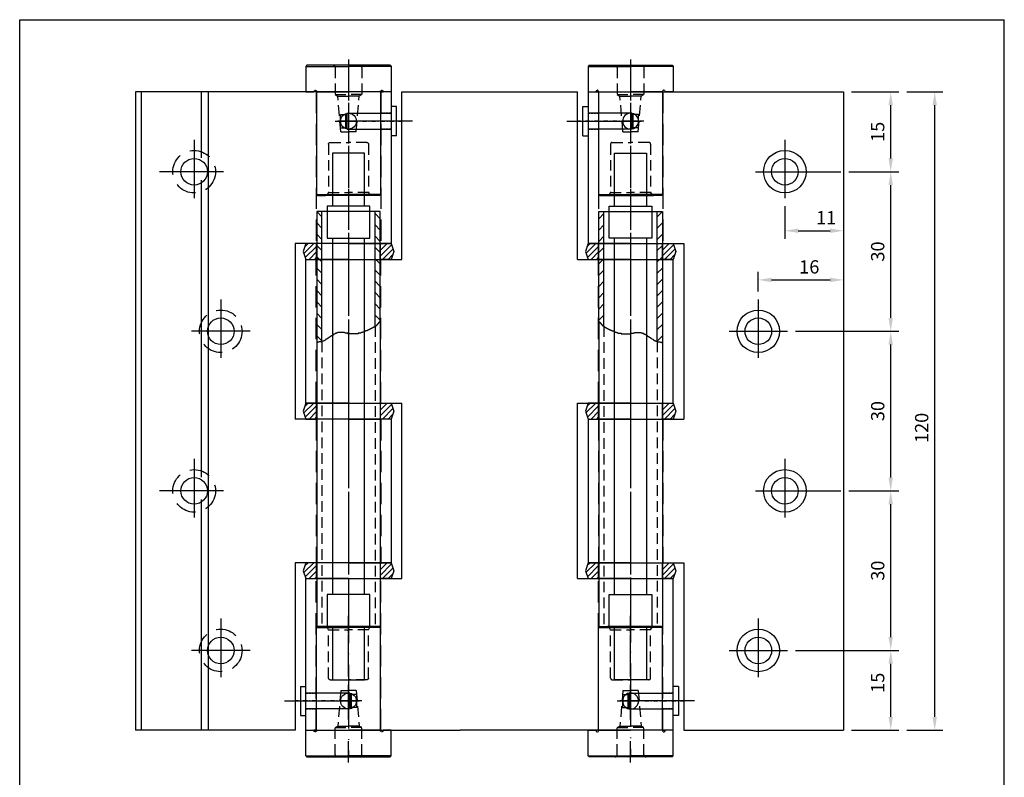
# Model space of a CAD drawing. Extents: x 0 to 185, y 0 to 277.
# Drawn here: x 0 to 185, y 135 to 277 of the extents above; entities that cross this region are included whole.
import ezdxf

# ---------------------------------------------------------------- set-up
doc = ezdxf.new("R2010")
doc.units = 0
doc.header["$LTSCALE"] = 8
doc.header["$MEASUREMENT"] = 0
for name, pattern in [('CENTRE', [2, 0.5, 0.5, 0.5, -0.25, 0, -0.25]), ('DASHDOT', [1, 0.5, -0.25, 0, -0.25]), ('HIDDEN', [0.375, 0.25, -0.125]), ('TRAZOS', [0.75, 0.5, -0.25])]:
    doc.linetypes.add(name, pattern=pattern)
doc.layers.get('0').update_dxf_attribs({"color": 1, "linetype": 'CONTINUOUS'})
doc.layers.get('DEFPOINTS').update_dxf_attribs({"linetype": 'CONTINUOUS'})
for name, color, linetype in [('025', 4, 'CONTINUOUS'), ('035', 3, 'CONTINUOUS'), ('05', 2, 'CONTINUOUS'), ('COTAS', 4, 'CONTINUOUS')]:
    doc.layers.add(name, color=color, linetype=linetype)
doc.styles.add('ROMANS', font='romans', dxfattribs={"oblique": 15})
doc.dimstyles.get("Standard").update_dxf_attribs({"dimtxt": 0.18, "dimasz": 0.18, "dimexe": 0.18, "dimexo": 0.0625, "dimgap": 0.09, "dimtad": 0, "dimtih": 1, "dimtoh": 1, "dimdec": 4, "dimzin": 0, "dimdsep": 46, "dimtxsty": 'Standard', "dimcen": 0.09, "dimadec": 0, "dimazin": 0, "dimtfac": 1, "dimtdec": 4, "dimtofl": 0, "dimtmove": 0, "dimatfit": 3, "dimfxl": 0, "dimtolj": 1, "dimtzin": 0, "dimarcsym": 0})

# ---------------------------------------------------------------- blocks, each defined once
blk = doc.blocks.new('*X25')
at = {"color": 0}
for p, q in [((53.23, 159.3), (56.93, 163)), ((53.59, 161.78), (54.81, 163)), ((53.76, 157.71), (58, 161.94)), ((55.18, 157), (58, 159.82)), ((57.3, 157), (58, 157.7))]:
    blk.add_line(p, q, dxfattribs=at)
blk = doc.blocks.new('*X26')
at = {"color": 0}
for p, q in [((82, 160.49), (84.51, 163)), ((82, 162.61), (82.39, 163)), ((82, 158.37), (86.16, 162.53)), ((82.75, 157), (86.69, 160.93)), ((84.88, 157), (86.56, 158.69))]:
    blk.add_line(p, q, dxfattribs=at)
blk = doc.blocks.new('voland3')
at = {"layer": '025', "linetype": 'DASHDOT'}
blk.add_line((0, 5), (0, -2), dxfattribs=at)
at = {"layer": '05'}
for p, q in [((-8, 3), (-8.5, 1.5)), ((-6, 3), (-8, 3)), ((0, 3), (-6, 3)), ((-6, 0), (-6, 3)), ((0, 3), (6, 3)), ((6, 0), (6, 3)), ((6, 3), (8, 3)), ((8, 3), (8.5, 1.5)), ((-8.5, 1.5), (-8, 0)), ((-8, 0), (-6, 0)), ((0, 0), (-6, 0)), ((0, 0), (6, 0)), ((8, 0), (6, 0)), ((8.5, 1.5), (8, 0))]:
    blk.add_line(p, q, dxfattribs=at)
at = {"layer": '025', "xscale": 0.5, "yscale": 0.5, "zscale": 0.5}
for name in ['*X25', '*X26']:
    blk.add_blockref(name, (-35, -78.5), dxfattribs=at)
blk = doc.blocks.new('tapinox')
at = {"layer": '025', "linetype": 'DASHDOT'}
for p, q in [((0, 6.07), (0, -21.5)), ((0, -4.54), (0, -10)), ((0, -14), (0, -21.5))]:
    blk.add_line(p, q, dxfattribs=at)
at = {"layer": '025'}
for p, q in [((-8, 4.8), (0, 4.8)), ((8, 4.8), (0, 4.8)), ((-2.03, -5.5), (2.02, -5.5)), ((-6, -19.3), (0, -19.3)), ((6, -19.3), (0, -19.3))]:
    blk.add_line(p, q, dxfattribs=at)
at = {"layer": '025', "linetype": 'HIDDEN'}
for p, q in [((-2.5, 4.6), (-2.5, -0.5)), ((2.5, 4.6), (2.5, -0.5)), ((-2.5, -0.5), (0, -0.5)), ((-2.5, -0.5), (-2, -0.79)), ((-1.43, -7.5), (-2, -0.79)), ((-2, -0.79), (0, -0.79)), ((2.5, -0.5), (0, -0.5)), ((2, -0.79), (0, -0.79)), ((1.43, -7.5), (2, -0.79)), ((2.5, -0.5), (2, -0.79)), ((-3.75, -9.8), (-3.75, -18.9)), ((-3.45, -9.5), (0, -9.5)), ((3.45, -9.5), (0, -9.5)), ((3.75, -9.8), (3.75, -18.9)), ((-3.75, -18.9), (-4.1, -19.5)), ((-3.75, -18.9), (0, -18.9)), ((3.75, -18.9), (0, -18.9)), ((3.75, -18.9), (4.1, -19.5))]:
    blk.add_line(p, q, dxfattribs=at)
at = {"layer": '025', "color": 4, "linetype": 'HIDDEN'}
for p, q in [((1.43, -5.5), (0, -5.5)), ((-1.43, -7.5), (0, -7.5)), ((1.43, -7.5), (0, -7.5))]:
    blk.add_line(p, q, dxfattribs=at)
at = {"layer": '025', "linetype": 'HIDDEN'}
for centre, radius, start, end in [((-2.9, 4.6), 0.4, 0, 90), ((2.9, 4.6), 0.4, 90, 180), ((-3.45, -9.8), 0.3, 90, 180), ((3.45, -9.8), 0.3, 0, 90)]:
    blk.add_arc(centre, radius, start, end, dxfattribs=at)
at = {"layer": '035'}
for start, end in [(90, 270), (270, 90)]:
    blk.add_arc((0, -5.5), 1.5, start, end, dxfattribs=at)
at = {"layer": '05'}
for p, q in [((-7.8, 5), (-8, 4.8)), ((-8, 4.8), (-8, 0)), ((-7.8, 5), (7.8, 5)), ((-2.9, 5), (2.9, 5)), ((7.8, 5), (8, 4.8)), ((8, 4.8), (8, 0)), ((-8, 0), (0, 0)), ((6, 0), (0, 0)), ((6, 0), (6, -19.3)), ((-6, 0), (-6.5, 0)), ((-6, 0), (-6, -19.3)), ((6, 0), (6.5, 0)), ((8, 0), (6.5, 0)), ((0, -5.5), (-1.43, -5.5)), ((-5.8, -19.5), (-6, -19.3)), ((-5.8, -19.5), (-4.33, -19.5)), ((-4.33, -19.5), (4.33, -19.5)), ((5.8, -19.5), (4.33, -19.5)), ((5.8, -19.5), (6, -19.3))]:
    blk.add_line(p, q, dxfattribs=at)
at = {"layer": 'COTAS', "linetype": 'HIDDEN', "ltscale": 0.1}
for centre in [(-6.25, 0.05), (6.25, 0.05)]:
    blk.add_arc(centre, 0.254, 349.6111, 190.3889, dxfattribs=at)
at = {"layer": 'DEFPOINTS', "color": 0, "linetype": 'ByBlock'}
blk.add_point((-8, 0), dxfattribs=at)
blk = doc.blocks.new('passador')
at = {"layer": '025', "linetype": 'DASHDOT'}
blk.add_line((57.5, 0), (-5, 0), dxfattribs=at)
at = {"layer": '05'}
for p, q in [((0, 13.75), (0, -13.75)), ((0, 13.75), (5, 13.75)), ((5, -13.75), (5, 13.75)), ((46.25, 7.5), (5, 7.5)), ((46.25, 7.5), (46.25, -7.5)), ((47.5, 6.25), (46.25, 7.5)), ((52.5, 6.25), (47.5, 6.25)), ((47.5, 6.25), (47.5, -6.25)), ((52.5, 6.25), (52.5, -6.25)), ((46.25, -7.5), (5, -7.5)), ((47.5, -6.25), (46.25, -7.5)), ((52.5, -6.25), (47.5, -6.25)), ((0, -13.75), (5, -13.75))]:
    blk.add_line(p, q, dxfattribs=at)
blk = doc.blocks.new('empaq120')
at = {"layer": '025'}
for p, q in [((-3, 89), (-3, 99)), ((-3, 99), (3, 99)), ((3, 99), (3, 89)), ((-4, 83), (-4, 89)), ((-4, 89), (4, 89)), ((4, 89), (4, 83)), ((4, 83), (-4, 83)), ((-3, 16), (-3, 83)), ((3, 83), (3, 16)), ((-4, 16), (4, 16)), ((-4, 10), (-4, 16)), ((4, 16), (4, 10)), ((4, 10), (-4, 10)), ((-3, 0), (-3, 10)), ((3, 10), (3, 0)), ((3, 0), (-3, 0))]:
    blk.add_line(p, q, dxfattribs=at)
blk = doc.blocks.new('*X8')
at = {"color": 0}
for p, q in [((79.03, 208.43), (80, 209.4)), ((90, 208.79), (90.98, 209.77)), ((79.03, 206.3), (80, 207.28)), ((90, 206.67), (90.98, 207.65)), ((90, 204.55), (90.98, 205.53)), ((79.03, 204.18), (80, 205.16)), ((79.03, 202.06), (80, 203.04)), ((90, 202.43), (90.98, 203.4)), ((79.03, 199.94), (80, 200.92)), ((90, 200.31), (90.98, 201.28)), ((79.03, 197.82), (80, 198.79)), ((90, 198.19), (90.98, 199.16)), ((79.03, 195.7), (80, 196.67)), ((90, 196.07), (90.98, 197.04)), ((79.03, 193.58), (80, 194.55)), ((90, 193.94), (90.98, 194.92)), ((79.03, 191.45), (80, 192.43)), ((90, 191.82), (90.98, 192.8)), ((90, 189.7), (90.98, 190.68)), ((79.03, 189.34), (80, 190.31)), ((90, 187.58), (90.98, 188.56)), ((90.04, 185.5), (90.98, 186.43))]:
    blk.add_line(p, q, dxfattribs=at)
blk = doc.blocks.new('tub120')
at = {"layer": '025', "linetype": 'DASHDOT'}
blk.add_line((0, 82), (0, -4), dxfattribs=at)
at = {"layer": '025', "linetype": 'HIDDEN'}
for p, q in [((-5, 56.43), (-5, 0)), ((5, 53.56), (5, 0))]:
    blk.add_line(p, q, dxfattribs=at)
at = {"layer": '05'}
for p, q in [((-5.97, 57.34), (-5.97, 78)), ((-5.97, 78), (-5, 78)), ((-5, 78), (5, 78)), ((-5, 56.43), (-5, 78)), ((5, 78), (5.98, 78)), ((5, 53.56), (5, 78)), ((5.98, 78), (5.98, 53.36)), ((-5.97, 57.34), (-5.9, 57.34)), ((-5.97, 57.34), (-5.97, 0)), ((-5.9, 57.34), (-5.9, 57.28)), ((-5.9, 57.28), (-5.83, 57.28)), ((-5.83, 57.28), (-5.83, 57.21)), ((-5.83, 57.21), (-5.77, 57.21)), ((-5.77, 57.21), (-5.77, 57.14)), ((-5.77, 57.14), (-5.7, 57.14)), ((-5.7, 57.14), (-5.7, 57.08)), ((-5.7, 57.08), (-5.64, 57.08)), ((-5.64, 57.08), (-5.64, 57.01)), ((-5.64, 57.01), (-5.57, 57.01)), ((-5.57, 57.01), (-5.57, 56.89)), ((-5.57, 56.89), (-5.51, 56.89)), ((-5.51, 56.89), (-5.51, 56.81)), ((-5.51, 56.81), (-5.45, 56.81)), ((-5.45, 56.81), (-5.45, 56.75)), ((-5.45, 56.75), (-5.37, 56.75)), ((-5.37, 56.75), (-5.37, 56.69)), ((-5.37, 56.69), (-5.31, 56.69)), ((-5.31, 56.69), (-5.31, 56.63)), ((-5.31, 56.63), (-5.25, 56.63)), ((-5.25, 56.63), (-5.25, 56.55)), ((-5.25, 56.55), (-5.19, 56.55)), ((-5.19, 56.55), (-5.11, 56.49)), ((-5.11, 56.49), (-5.05, 56.49)), ((-5.05, 56.49), (-5.05, 56.43)), ((-5.05, 56.43), (-5, 56.43)), ((-5, 56.43), (-4.99, 56.43)), ((-4.99, 56.43), (-4.92, 56.36)), ((-4.92, 56.36), (-4.86, 56.36)), ((-4.86, 56.36), (-4.86, 56.29)), ((-4.86, 56.29), (-4.72, 56.29)), ((-4.72, 56.29), (-4.72, 56.23)), ((-4.72, 56.23), (-4.66, 56.23)), ((-4.66, 56.23), (-4.66, 56.17)), ((-4.66, 56.17), (-4.54, 56.17)), ((-4.54, 56.17), (-4.54, 56.1)), ((-4.54, 56.1), (-4.4, 56.1)), ((-4.4, 56.1), (-4.4, 56.04)), ((-4.4, 56.04), (-4.26, 56.04)), ((-4.26, 56.04), (-4.26, 55.97)), ((-4.26, 55.97), (-4.14, 55.97)), ((-4.14, 55.97), (-4.14, 55.9)), ((-4.14, 55.9), (-4.01, 55.9)), ((-4.01, 55.9), (-4.01, 55.84)), ((-4.01, 55.84), (-3.88, 55.84)), ((-3.88, 55.84), (-3.88, 55.78)), ((-3.88, 55.78), (-3.75, 55.78)), ((-3.75, 55.78), (-3.75, 55.7)), ((-3.75, 55.7), (-3.61, 55.7)), ((-3.61, 55.7), (-3.61, 55.64)), ((-3.61, 55.64), (-3.49, 55.64)), ((-3.49, 55.64), (-3.49, 55.58)), ((-3.49, 55.58), (-3.23, 55.58)), ((-3.23, 55.58), (-3.23, 55.52)), ((-3.23, 55.52), (-3.16, 55.52)), ((-3.16, 55.52), (-3.16, 55.44)), ((-3.16, 55.44), (-3.03, 55.44)), ((-3.03, 55.44), (-3.03, 55.38)), ((-3.03, 55.38), (-2.96, 55.38)), ((-2.96, 55.38), (-2.9, 55.32)), ((-2.9, 55.32), (-2.64, 55.32)), ((-2.64, 55.32), (-2.64, 55.25)), ((-2.64, 55.25), (-2.44, 55.25)), ((-2.44, 55.25), (-2.44, 55.19)), ((-2.44, 55.19), (-2.31, 55.19)), ((-2.31, 55.19), (-2.31, 55.12)), ((-2.31, 55.12), (-1.79, 55.12)), ((-1.79, 55.12), (-1.79, 55.05)), ((-1.79, 55.05), (0.1, 55.05)), ((0.1, 55.12), (0.62, 55.12)), ((0.1, 55.05), (0.1, 55.12)), ((0.62, 55.19), (0.76, 55.19)), ((0.62, 55.12), (0.62, 55.19)), ((0.76, 55.25), (1.99, 55.25)), ((0.76, 55.19), (0.76, 55.25)), ((1.99, 55.25), (1.99, 55.19)), ((1.99, 55.19), (2.18, 55.19)), ((2.18, 55.19), (2.18, 55.12)), ((2.18, 55.12), (2.44, 55.12)), ((2.44, 55.12), (2.44, 55.05)), ((2.44, 55.05), (2.58, 55.05)), ((2.58, 55.05), (2.64, 54.99)), ((2.64, 54.99), (2.7, 54.99)), ((2.7, 54.99), (2.7, 54.93)), ((2.7, 54.93), (2.77, 54.93)), ((2.77, 54.93), (2.77, 54.87)), ((2.77, 54.87), (2.9, 54.87)), ((2.9, 54.87), (2.9, 54.79)), ((2.9, 54.79), (2.97, 54.79)), ((2.97, 54.79), (2.97, 54.73)), ((2.97, 54.73), (3.09, 54.73)), ((3.09, 54.73), (3.17, 54.67)), ((3.17, 54.67), (3.17, 54.6)), ((3.17, 54.6), (3.29, 54.6)), ((3.29, 54.6), (3.29, 54.53)), ((3.29, 54.53), (3.42, 54.53)), ((3.42, 54.53), (3.42, 54.47)), ((3.42, 54.47), (3.49, 54.47)), ((3.49, 54.47), (3.49, 54.4)), ((3.49, 54.4), (3.55, 54.4)), ((3.55, 54.4), (3.62, 54.34)), ((3.62, 54.34), (3.68, 54.34)), ((3.68, 54.34), (3.74, 54.28)), ((3.74, 54.28), (3.82, 54.21)), ((3.82, 54.21), (3.88, 54.21)), ((3.88, 54.21), (3.88, 54.14)), ((3.88, 54.14), (4.2, 54.02)), ((3.94, 54.14), (3.88, 54.14)), ((3.88, 54.14), (3.94, 54.14)), ((4.2, 54.02), (4.27, 54.02)), ((4.27, 54.02), (4.27, 53.88)), ((4.27, 53.88), (4.34, 53.88)), ((4.34, 53.88), (4.46, 53.76)), ((4.46, 53.76), (4.53, 53.76)), ((4.53, 53.76), (4.59, 53.68)), ((4.59, 53.68), (4.66, 53.68)), ((4.66, 53.68), (4.73, 53.62)), ((4.73, 53.62), (4.85, 53.62)), ((4.85, 53.62), (4.93, 53.56)), ((4.93, 53.56), (5, 53.56)), ((5, 53.55), (5.05, 53.49)), ((5.05, 53.49), (5.5, 53.49)), ((5.5, 53.49), (5.64, 53.43)), ((5.64, 53.43), (5.9, 53.43)), ((5.9, 53.43), (5.9, 53.36)), ((5.9, 53.36), (5.98, 53.36)), ((5.98, 53.36), (5.98, 0)), ((-5.97, 0), (5.98, 0))]:
    blk.add_line(p, q, dxfattribs=at)
at = {"layer": '025'}
blk.add_blockref('*X8', (-85, -131.77), dxfattribs=at)
blk = doc.blocks.new('*D28')
at = {"layer": '025', "color": 0, "linetype": 'Continuous', "lineweight": -2}
for p, q in [((145.78, 158.42), (165.16, 158.42)), ((163.66, 145.92), (163.66, 155.92)), ((156.28, 143.42), (165.16, 143.42))]:
    blk.add_line(p, q, dxfattribs=at)
at = {"layer": '025', "color": 0, "linetype": 'Continuous'}
for points in [[(163.24, 155.92), (164.07, 155.92), (163.66, 158.42)], [(163.24, 145.92), (164.07, 145.92), (163.66, 143.42)]]:
    blk.add_solid(points, dxfattribs=at)
at = {"layer": 'DEFPOINTS', "color": 0, "linetype": 'Continuous'}
for p in [(144.28, 158.42), (163.66, 158.42), (154.78, 143.42)]:
    blk.add_point(p, dxfattribs=at)
at = {"layer": '025', "color": 0, "linetype": 'Continuous', "insert": (161.21, 152.35), "char_height": 2.5, "attachment_point": 5, "rotation": 90, "style": 'ROMANS'}
blk.add_mtext('\\A1;15', dxfattribs=at)
blk = doc.blocks.new('*D29')
at = {"layer": '025', "color": 0, "linetype": 'Continuous', "lineweight": -2}
for p, q in [((155.78, 188.42), (165.16, 188.42)), ((163.66, 160.92), (163.66, 185.92)), ((145.78, 158.42), (165.16, 158.42))]:
    blk.add_line(p, q, dxfattribs=at)
at = {"layer": '025', "color": 0, "linetype": 'Continuous'}
for points in [[(163.24, 185.92), (164.07, 185.92), (163.66, 188.42)], [(163.24, 160.92), (164.07, 160.92), (163.66, 158.42)]]:
    blk.add_solid(points, dxfattribs=at)
at = {"layer": 'DEFPOINTS', "color": 0, "linetype": 'Continuous'}
for p in [(154.28, 188.42), (163.66, 188.42), (144.28, 158.42)]:
    blk.add_point(p, dxfattribs=at)
at = {"layer": '025', "color": 0, "linetype": 'Continuous', "insert": (161.21, 173.42), "char_height": 2.5, "attachment_point": 5, "rotation": 90, "style": 'ROMANS'}
blk.add_mtext('\\A1;30', dxfattribs=at)
blk = doc.blocks.new('*D30')
at = {"layer": '025', "color": 0, "linetype": 'Continuous', "lineweight": -2}
for p, q in [((145.78, 218.42), (165.16, 218.42)), ((163.66, 190.92), (163.66, 215.92)), ((155.78, 188.42), (165.16, 188.42))]:
    blk.add_line(p, q, dxfattribs=at)
at = {"layer": '025', "color": 0, "linetype": 'Continuous'}
for points in [[(163.24, 215.92), (164.07, 215.92), (163.66, 218.42)], [(163.24, 190.92), (164.07, 190.92), (163.66, 188.42)]]:
    blk.add_solid(points, dxfattribs=at)
at = {"layer": 'DEFPOINTS', "color": 0, "linetype": 'Continuous'}
for p in [(144.28, 218.42), (163.66, 218.42), (154.28, 188.42)]:
    blk.add_point(p, dxfattribs=at)
at = {"layer": '025', "color": 0, "linetype": 'Continuous', "insert": (161.21, 203.42), "char_height": 2.5, "attachment_point": 5, "rotation": 90, "style": 'ROMANS'}
blk.add_mtext('\\A1;30', dxfattribs=at)
blk = doc.blocks.new('*D31')
at = {"layer": '025', "color": 0, "linetype": 'Continuous', "lineweight": -2}
for p, q in [((155.78, 248.42), (165.16, 248.42)), ((163.66, 220.92), (163.66, 245.92)), ((145.78, 218.42), (165.16, 218.42))]:
    blk.add_line(p, q, dxfattribs=at)
at = {"layer": '025', "color": 0, "linetype": 'Continuous'}
for points in [[(163.24, 245.92), (164.07, 245.92), (163.66, 248.42)], [(163.24, 220.92), (164.07, 220.92), (163.66, 218.42)]]:
    blk.add_solid(points, dxfattribs=at)
at = {"layer": 'DEFPOINTS', "color": 0, "linetype": 'Continuous'}
for p in [(154.28, 248.42), (163.66, 248.42), (144.28, 218.42)]:
    blk.add_point(p, dxfattribs=at)
at = {"layer": '025', "color": 0, "linetype": 'Continuous', "insert": (161.21, 233.42), "char_height": 2.5, "attachment_point": 5, "rotation": 90, "style": 'ROMANS'}
blk.add_mtext('\\A1;30', dxfattribs=at)
blk = doc.blocks.new('*D32')
at = {"layer": '025', "color": 0, "linetype": 'Continuous', "lineweight": -2}
for p, q in [((156.28, 263.42), (165.16, 263.42)), ((163.66, 250.92), (163.66, 260.92)), ((155.78, 248.42), (165.16, 248.42))]:
    blk.add_line(p, q, dxfattribs=at)
at = {"layer": '025', "color": 0, "linetype": 'Continuous'}
for points in [[(163.24, 260.92), (164.07, 260.92), (163.66, 263.42)], [(163.24, 250.92), (164.07, 250.92), (163.66, 248.42)]]:
    blk.add_solid(points, dxfattribs=at)
at = {"layer": 'DEFPOINTS', "color": 0, "linetype": 'Continuous'}
for p in [(154.78, 263.42), (163.66, 263.42), (154.28, 248.42)]:
    blk.add_point(p, dxfattribs=at)
at = {"layer": '025', "color": 0, "linetype": 'Continuous', "insert": (161.21, 255.92), "char_height": 2.5, "attachment_point": 5, "rotation": 90, "style": 'ROMANS'}
blk.add_mtext('\\A1;15', dxfattribs=at)
blk = doc.blocks.new('*D33')
at = {"layer": '025', "color": 0, "linetype": 'Continuous', "lineweight": -2}
for p, q in [((166.66, 263.42), (173.42, 263.42)), ((171.92, 145.92), (171.92, 260.92)), ((166.66, 143.42), (173.42, 143.42))]:
    blk.add_line(p, q, dxfattribs=at)
at = {"layer": '025', "color": 0, "linetype": 'Continuous'}
for points in [[(171.51, 260.92), (172.34, 260.92), (171.92, 263.42)], [(171.51, 145.92), (172.34, 145.92), (171.92, 143.42)]]:
    blk.add_solid(points, dxfattribs=at)
at = {"layer": 'DEFPOINTS', "color": 0, "linetype": 'Continuous'}
for p in [(165.16, 263.42), (171.92, 263.42), (165.16, 143.42)]:
    blk.add_point(p, dxfattribs=at)
at = {"layer": '025', "color": 0, "linetype": 'Continuous', "insert": (169.47, 200.26), "char_height": 2.5, "attachment_point": 5, "rotation": 90, "style": 'ROMANS'}
blk.add_mtext('\\A1;120', dxfattribs=at)
blk = doc.blocks.new('*D34')
at = {"layer": '025', "color": 0, "linetype": 'Continuous', "lineweight": -2}
for p, q in [((154.78, 261.92), (154.78, 226.58)), ((138.78, 225.92), (138.78, 229.58)), ((141.28, 228.08), (152.28, 228.08))]:
    blk.add_line(p, q, dxfattribs=at)
at = {"layer": '025', "color": 0, "linetype": 'Continuous'}
for points in [[(141.28, 228.5), (141.28, 227.66), (138.78, 228.08)], [(152.28, 228.5), (152.28, 227.66), (154.78, 228.08)]]:
    blk.add_solid(points, dxfattribs=at)
at = {"layer": 'DEFPOINTS', "color": 0, "linetype": 'Continuous'}
for p in [(154.78, 263.42), (154.78, 228.08), (138.78, 224.42)]:
    blk.add_point(p, dxfattribs=at)
at = {"layer": '025', "color": 0, "linetype": 'Continuous', "insert": (148.36, 230.53), "char_height": 2.5, "attachment_point": 5, "style": 'ROMANS'}
blk.add_mtext('\\A1;16', dxfattribs=at)
blk = doc.blocks.new('*D35')
at = {"layer": '025', "color": 0, "linetype": 'Continuous', "lineweight": -2}
for p, q in [((154.78, 261.92), (154.78, 235.82)), ((143.78, 241.92), (143.78, 235.82)), ((146.28, 237.32), (152.28, 237.32))]:
    blk.add_line(p, q, dxfattribs=at)
at = {"layer": '025', "color": 0, "linetype": 'Continuous'}
for points in [[(146.28, 237.74), (146.28, 236.91), (143.78, 237.32)], [(152.28, 237.74), (152.28, 236.91), (154.78, 237.32)]]:
    blk.add_solid(points, dxfattribs=at)
at = {"layer": 'DEFPOINTS', "color": 0, "linetype": 'Continuous'}
for p in [(154.78, 263.42), (143.78, 243.42), (154.78, 237.32)]:
    blk.add_point(p, dxfattribs=at)
at = {"layer": '025', "color": 0, "linetype": 'Continuous', "insert": (151.53, 239.77), "char_height": 2.5, "attachment_point": 5, "style": 'ROMANS'}
blk.add_mtext('\\A1;11', dxfattribs=at)

msp = doc.modelspace()

# ---------------------------------------------------------------- linework, layer by layer
for p, q in [((0, 0), (0, 277)), ((0, 277), (185, 277)), ((185, 0), (185, 277))]:
    msp.add_line(p, q)
at = {"layer": '025', "linetype": 'DASHDOT'}
for p, q in [((61.78, 265.81), (61.78, 172.21)), ((114.78, 265.81), (114.78, 172.21))]:
    msp.add_line(p, q, dxfattribs=at)
at = {"layer": '025'}
for p, q in [((34.12, 263.42), (34.12, 251.02)), ((35.43, 263.42), (35.43, 143.42)), ((68.17, 259.42), (67.83, 259.42)), ((68.67, 259.42), (68.37, 259.42)), ((69.17, 259.42), (68.87, 259.42)), ((69.78, 259.42), (69.37, 259.42)), ((106.78, 259.42), (107.18, 259.42)), ((107.38, 259.42), (107.68, 259.42)), ((107.88, 259.42), (108.18, 259.42)), ((108.38, 259.42), (108.73, 259.42)), ((73.78, 257.92), (63.8, 257.92)), ((102.78, 257.92), (112.75, 257.92)), ((68.17, 256.42), (67.83, 256.42)), ((68.67, 256.42), (68.37, 256.42)), ((69.17, 256.42), (68.87, 256.42)), ((69.78, 256.42), (69.37, 256.42)), ((106.78, 256.42), (107.18, 256.42)), ((107.38, 256.42), (107.68, 256.42)), ((107.88, 256.42), (108.18, 256.42)), ((108.38, 256.42), (108.73, 256.42)), ((32.78, 254.42), (32.78, 243.42)), ((143.78, 254.42), (143.78, 243.42)), ((38.28, 248.42), (26.28, 248.42)), ((138.28, 248.42), (154.28, 248.42)), ((34.12, 246.81), (34.12, 191.02)), ((37.78, 224.42), (37.78, 213.42)), ((138.78, 224.42), (138.78, 213.42)), ((43.28, 218.42), (32.28, 218.42)), ((133.28, 218.42), (144.28, 218.42)), ((32.78, 194.42), (32.78, 183.42)), ((143.78, 194.42), (143.78, 183.42)), ((38.28, 188.42), (26.28, 188.42)), ((138.28, 188.42), (154.28, 188.42)), ((34.12, 186.81), (34.12, 143.42)), ((37.78, 164.42), (37.78, 153.42)), ((138.78, 164.42), (138.78, 153.42)), ((43.28, 158.42), (32.28, 158.42)), ((133.28, 158.42), (144.28, 158.42)), ((53.78, 150.42), (54.18, 150.42)), ((54.38, 150.42), (54.68, 150.42)), ((54.88, 150.42), (55.18, 150.42)), ((55.38, 150.42), (55.73, 150.42)), ((121.17, 150.42), (120.83, 150.42)), ((121.67, 150.42), (121.37, 150.42)), ((122.17, 150.42), (121.87, 150.42)), ((122.78, 150.42), (122.37, 150.42)), ((49.78, 148.92), (59.75, 148.92)), ((126.78, 148.92), (116.8, 148.92)), ((53.78, 147.42), (54.18, 147.42)), ((54.38, 147.42), (54.68, 147.42)), ((54.88, 147.42), (55.18, 147.42)), ((55.38, 147.42), (55.73, 147.42)), ((121.17, 147.42), (120.83, 147.42)), ((121.67, 147.42), (121.37, 147.42)), ((122.17, 147.42), (121.87, 147.42)), ((122.78, 147.42), (122.37, 147.42))]:
    msp.add_line(p, q, dxfattribs=at)
at = {"layer": '025', "linetype": 'HIDDEN', "ltscale": 2}
for p, q in [((55.73, 263.42), (55.73, 234.92)), ((67.83, 263.42), (67.83, 234.92)), ((108.73, 263.42), (108.73, 234.92)), ((120.83, 263.42), (120.83, 234.92)), ((55.73, 204.92), (55.73, 231.92)), ((67.83, 204.92), (67.83, 231.92)), ((108.73, 204.92), (108.73, 231.92)), ((120.83, 204.92), (120.83, 231.92)), ((55.73, 201.92), (55.73, 174.92)), ((67.83, 201.92), (67.83, 174.92)), ((108.73, 201.92), (108.73, 174.92)), ((120.83, 201.92), (120.83, 174.92)), ((55.73, 143.42), (55.73, 171.92)), ((67.83, 143.42), (67.83, 171.92)), ((108.73, 143.42), (108.73, 171.92)), ((120.83, 143.42), (120.83, 171.92))]:
    msp.add_line(p, q, dxfattribs=at)
at = {"layer": '025', "linetype": 'CENTRE'}
for p, q in [((61.78, 236.22), (61.78, 138.42)), ((114.78, 236.55), (114.78, 138.42))]:
    msp.add_line(p, q, dxfattribs=at)
at = {"layer": '025', "linetype": 'TRAZOS'}
for centre in [(32.78, 248.42), (37.78, 218.42), (32.78, 188.42), (37.78, 158.42)]:
    msp.add_circle(centre, 4, dxfattribs=at)
at = {"layer": '025', "color": 2, "linetype": 'Continuous'}
for centre in [(143.78, 248.42), (138.78, 218.42), (143.78, 188.42), (138.78, 158.42)]:
    msp.add_circle(centre, 4, dxfattribs=at)
at = {"layer": '05'}
for p, q in [((69.78, 263.42), (21.78, 263.42)), ((21.78, 263.42), (21.78, 143.42)), ((22.85, 263.42), (22.85, 143.42)), ((69.78, 263.42), (69.78, 234.92)), ((71.78, 231.92), (71.78, 263.42)), ((71.78, 263.42), (104.78, 263.42)), ((104.78, 231.92), (104.78, 263.42)), ((106.78, 263.42), (154.78, 263.42)), ((106.78, 263.42), (106.78, 234.92)), ((154.78, 263.42), (154.78, 143.42)), ((69.78, 234.92), (51.78, 234.92)), ((51.78, 234.92), (51.78, 201.92)), ((106.78, 234.92), (124.78, 234.92)), ((124.78, 234.92), (124.78, 201.92)), ((53.78, 231.92), (71.78, 231.92)), ((53.78, 231.92), (71.78, 231.92)), ((53.78, 204.92), (53.78, 231.92)), ((104.78, 231.92), (122.78, 231.92)), ((122.78, 204.92), (122.78, 231.92)), ((53.78, 204.92), (71.78, 204.92)), ((71.78, 171.92), (71.78, 204.92)), ((104.78, 204.92), (122.78, 204.92)), ((104.78, 171.92), (104.78, 204.92)), ((69.78, 201.92), (51.78, 201.92)), ((69.78, 201.92), (69.78, 174.92)), ((106.78, 201.92), (106.78, 174.92)), ((106.78, 201.92), (124.78, 201.92)), ((69.78, 174.92), (51.78, 174.92)), ((51.78, 174.92), (51.78, 143.42)), ((106.78, 174.92), (124.78, 174.92)), ((124.78, 174.92), (124.78, 143.42)), ((53.78, 171.92), (71.78, 171.92)), ((53.78, 143.42), (53.78, 171.92)), ((104.78, 171.92), (122.78, 171.92)), ((122.78, 143.42), (122.78, 171.92)), ((51.78, 143.42), (21.78, 143.42)), ((53.78, 143.42), (82.78, 143.42)), ((122.78, 143.42), (82.78, 143.42)), ((124.78, 143.42), (154.78, 143.42))]:
    msp.add_line(p, q, dxfattribs=at)
for centre in [(32.78, 248.42), (143.78, 248.42), (37.78, 218.42), (138.78, 218.42), (32.78, 188.42), (143.78, 188.42), (37.78, 158.42), (138.78, 158.42)]:
    msp.add_circle(centre, 2.5, dxfattribs=at)

# ---------------------------------------------------------------- block references
at = {"layer": '025', "xscale": -1}
for name, p in [('tapinox', (61.78, 263.42)), ('empaq120', (61.78, 152.92)), ('tub120', (61.78, 162.92))]:
    msp.add_blockref(name, p, dxfattribs=at)
at = {"layer": '025'}
for name, p in [('tapinox', (114.78, 263.42)), ('empaq120', (114.78, 152.92)), ('tub120', (114.78, 162.92))]:
    msp.add_blockref(name, p, dxfattribs=at)
at = {"layer": '025', "linetype": 'Continuous'}
for p in [(61.78, 231.92), (114.78, 231.92), (61.78, 201.92), (114.78, 201.92), (61.78, 171.92), (114.78, 171.92)]:
    msp.add_blockref('voland3', p, dxfattribs=at)
at = {"layer": '025', "xscale": -1, "rotation": 180}
msp.add_blockref('tapinox', (61.78, 143.42), dxfattribs=at)
at = {"layer": '025', "rotation": 180}
msp.add_blockref('tapinox', (114.78, 143.42), dxfattribs=at)
at = {"layer": 'COTAS', "yscale": 0.2, "zscale": 0.2, "rotation": 180}
for p, xscale in [((70.78, 257.92), 0.2), ((105.78, 257.92), -0.2)]:
    msp.add_blockref('passador', p, dxfattribs=dict(at, xscale=xscale))
at = {"layer": 'COTAS', "yscale": 0.2, "zscale": 0.2}
for p, xscale in [((52.78, 148.92), 0.2), ((123.78, 148.92), -0.2)]:
    msp.add_blockref('passador', p, dxfattribs=dict(at, xscale=xscale))

# ---------------------------------------------------------------- dimensions: what is measured, and where the dimension line sits
at = {"layer": '025', "linetype": 'Continuous'}
for base, p1, picture, middle in [((154.78, 228.08), (138.78, 224.42), '*D34', (148.36, 228.08)), ((154.78, 237.32), (143.78, 243.42), '*D35', (151.53, 237.32))]:
    dim = msp.add_linear_dim(base=base, p1=p1, p2=(154.78, 263.42), dimstyle='Standard', override={"dimtxt": 2.5, "dimasz": 2.5, "dimexe": 1.5, "dimexo": 1.5, "dimgap": 1.2, "dimtad": 1, "dimtih": 0, "dimtoh": 0, "dimdec": 1, "dimzin": 12, "dimtxsty": 'ROMANS', "dimcen": 1, "dimtdec": 1, "dimtofl": 1}, dxfattribs=at)
    dim.commit()
    dim.dimension.update_dxf_attribs({"geometry": picture, "text_midpoint": middle, "dimtype": 160})
for base, p1, p2, picture, middle in [((163.66, 263.42), (154.28, 248.42), (154.78, 263.42), '*D32', (161.21, 255.92)), ((163.66, 248.42), (144.28, 218.42), (154.28, 248.42), '*D31', (161.21, 233.42)), ((163.66, 218.42), (154.28, 188.42), (144.28, 218.42), '*D30', (161.21, 203.42)), ((163.66, 188.42), (144.28, 158.42), (154.28, 188.42), '*D29', (161.21, 173.42))]:
    dim = msp.add_linear_dim(base=base, p1=p1, p2=p2, angle=90, dimstyle='Standard', override={"dimtxt": 2.5, "dimasz": 2.5, "dimexe": 1.5, "dimexo": 1.5, "dimgap": 1.2, "dimtad": 1, "dimtih": 0, "dimtoh": 0, "dimdec": 1, "dimzin": 12, "dimtxsty": 'ROMANS', "dimcen": 1, "dimtdec": 1, "dimtofl": 1, "dimtmove": 1}, dxfattribs=at)
    dim.commit()
    dim.dimension.update_dxf_attribs({"geometry": picture, "text_midpoint": middle})
for base, p1, p2, picture, middle in [((171.92, 263.42), (165.16, 143.42), (165.16, 263.42), '*D33', (171.92, 200.26)), ((163.66, 158.42), (154.78, 143.42), (144.28, 158.42), '*D28', (163.66, 152.35))]:
    dim = msp.add_linear_dim(base=base, p1=p1, p2=p2, angle=90, dimstyle='Standard', override={"dimtxt": 2.5, "dimasz": 2.5, "dimexe": 1.5, "dimexo": 1.5, "dimgap": 1.2, "dimtad": 1, "dimtih": 0, "dimtoh": 0, "dimdec": 1, "dimzin": 12, "dimtxsty": 'ROMANS', "dimcen": 1, "dimtdec": 1, "dimtofl": 1}, dxfattribs=at)
    dim.commit()
    dim.dimension.update_dxf_attribs({"geometry": picture, "text_midpoint": middle, "dimtype": 160})

doc.saveas('drawing.dxf')
